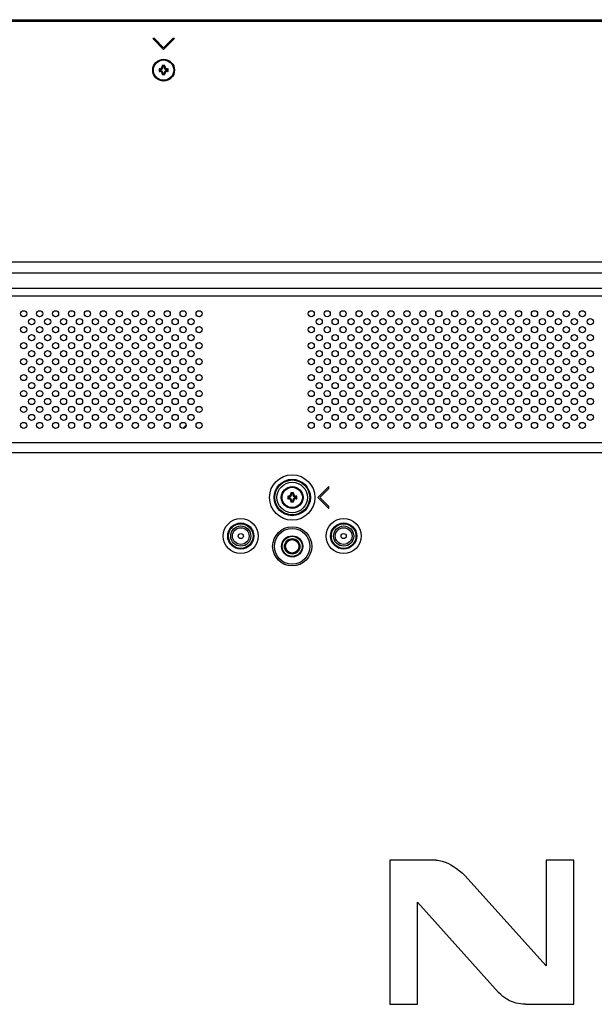
# Model space of a CAD drawing. Extents: x 0 to 3500, y 0 to 2300.
# Drawn here: x 2534 to 2757, y 888 to 1271 of the extents above; entities that cross this region are included whole.
import ezdxf

# ---------------------------------------------------------------- set-up
doc = ezdxf.new("R2010")
doc.units = 0
doc.header["$LTSCALE"] = 192.5
doc.layers.get('0').update_dxf_attribs({"linetype": 'CONTINUOUS'})
for name, color, linetype in [('03_ALL_AXES', 7, 'CONTINUOUS'), ('08_ALL_DRAFTS', 7, 'CONTINUOUS'), ('09_ALL_ROUNDS', 7, 'CONTINUOUS'), ('10_ALL_CHAMFER', 7, 'CONTINUOUS'), ('20_ALL_FEATURES', 7, 'CONTINUOUS'), ('7_ALL_FEATURES', 7, 'CONTINUOUS'), ('ALL_FEATURES', 7, 'CONTINUOUS')]:
    doc.layers.add(name, color=color, linetype=linetype)

msp = doc.modelspace()

# ---------------------------------------------------------------- linework, layer by layer
at = {"color": 7, "linetype": 'CONTINUOUS'}
for p, q in [((2175.903, 1270.555), (3403.303, 1270.555)), ((2585.36, 1263.198), (2589.603, 1258.955)), ((2586.067, 1263.198), (2585.36, 1263.198)), ((2589.603, 1259.662), (2586.067, 1263.198)), ((2593.138, 1263.198), (2589.603, 1259.662)), ((2589.603, 1258.955), (2593.845, 1263.198)), ((2593.845, 1263.198), (2593.138, 1263.198)), ((2598.392, 1113.007), (2597.052, 1111.667)), ((2653.845, 1089.098), (2649.603, 1084.855)), ((2650.31, 1084.855), (2653.845, 1088.391)), ((2653.845, 1088.391), (2653.845, 1089.098)), ((2649.603, 1084.855), (2653.845, 1080.612)), ((2653.845, 1081.32), (2650.31, 1084.855)), ((2653.845, 1080.612), (2653.845, 1081.32))]:
    msp.add_line(p, q, dxfattribs=at)
at = {"color": 9, "linetype": 'CONTINUOUS'}
for p, q in [((2175.903, 1269.955), (3403.303, 1269.955)), ((2280.72, 1176.479), (3298.485, 1176.479)), ((2280.72, 1172.148), (3298.485, 1172.148)), ((3292.407, 1166.071), (2286.798, 1166.071)), ((3292.407, 1163.034), (2286.798, 1163.034)), ((2300.154, 1106.263), (3279.051, 1106.263)), ((2300.154, 1102.38), (3279.051, 1102.38))]:
    msp.add_line(p, q, dxfattribs=at)
at = {"color": 7, "linetype": 'CONTINUOUS'}
for centre, radius in [((2535.203, 1156.255), 1.2), ((2541.403, 1156.255), 1.2), ((2547.603, 1156.255), 1.2), ((2553.803, 1156.255), 1.2), ((2560.003, 1156.255), 1.2), ((2566.203, 1156.255), 1.2), ((2572.403, 1156.255), 1.2), ((2578.603, 1156.255), 1.2), ((2584.803, 1156.255), 1.2), ((2591.003, 1156.255), 1.2), ((2597.203, 1156.255), 1.2), ((2603.403, 1156.255), 1.2), ((2647.003, 1156.255), 1.2), ((2653.203, 1156.255), 1.2), ((2659.403, 1156.255), 1.2), ((2665.603, 1156.255), 1.2), ((2671.803, 1156.255), 1.2), ((2678.003, 1156.255), 1.2), ((2684.203, 1156.255), 1.2), ((2690.403, 1156.255), 1.2), ((2696.603, 1156.255), 1.2), ((2702.803, 1156.255), 1.2), ((2709.003, 1156.255), 1.2), ((2715.203, 1156.255), 1.2), ((2721.403, 1156.255), 1.2), ((2727.603, 1156.255), 1.2), ((2733.803, 1156.255), 1.2), ((2740.003, 1156.255), 1.2), ((2746.203, 1156.255), 1.2), ((2752.403, 1156.255), 1.2), ((2538.303, 1153.155), 1.2), ((2544.503, 1153.155), 1.2), ((2550.703, 1153.155), 1.2), ((2556.903, 1153.155), 1.2), ((2563.103, 1153.155), 1.2), ((2569.303, 1153.155), 1.2), ((2575.503, 1153.155), 1.2), ((2581.703, 1153.155), 1.2), ((2587.903, 1153.155), 1.2), ((2594.103, 1153.155), 1.2), ((2600.303, 1153.155), 1.2), ((2650.103, 1153.155), 1.2), ((2656.303, 1153.155), 1.2), ((2662.503, 1153.155), 1.2), ((2668.703, 1153.155), 1.2), ((2674.903, 1153.155), 1.2), ((2681.103, 1153.155), 1.2), ((2687.303, 1153.155), 1.2), ((2693.503, 1153.155), 1.2), ((2699.703, 1153.155), 1.2), ((2705.903, 1153.155), 1.2), ((2712.103, 1153.155), 1.2), ((2718.303, 1153.155), 1.2), ((2724.503, 1153.155), 1.2), ((2730.703, 1153.155), 1.2), ((2736.903, 1153.155), 1.2), ((2743.103, 1153.155), 1.2), ((2749.303, 1153.155), 1.2), ((2755.503, 1153.155), 1.2), ((2535.203, 1150.055), 1.2), ((2538.303, 1146.955), 1.2), ((2541.403, 1150.055), 1.2), ((2544.503, 1146.955), 1.2), ((2547.603, 1150.055), 1.2), ((2550.703, 1146.955), 1.2), ((2553.803, 1150.055), 1.2), ((2556.903, 1146.955), 1.2), ((2560.003, 1150.055), 1.2), ((2563.103, 1146.955), 1.2), ((2566.203, 1150.055), 1.2), ((2569.303, 1146.955), 1.2), ((2572.403, 1150.055), 1.2), ((2575.503, 1146.955), 1.2), ((2578.603, 1150.055), 1.2), ((2581.703, 1146.955), 1.2), ((2584.803, 1150.055), 1.2), ((2587.903, 1146.955), 1.2), ((2591.003, 1150.055), 1.2), ((2594.103, 1146.955), 1.2), ((2597.203, 1150.055), 1.2), ((2600.303, 1146.955), 1.2), ((2603.403, 1150.055), 1.2), ((2647.003, 1150.055), 1.2), ((2650.103, 1146.955), 1.2), ((2653.203, 1150.055), 1.2), ((2656.303, 1146.955), 1.2), ((2659.403, 1150.055), 1.2), ((2662.503, 1146.955), 1.2), ((2665.603, 1150.055), 1.2), ((2668.703, 1146.955), 1.2), ((2671.803, 1150.055), 1.2), ((2674.903, 1146.955), 1.2), ((2678.003, 1150.055), 1.2), ((2681.103, 1146.955), 1.2), ((2684.203, 1150.055), 1.2), ((2687.303, 1146.955), 1.2), ((2690.403, 1150.055), 1.2), ((2693.503, 1146.955), 1.2), ((2696.603, 1150.055), 1.2), ((2699.703, 1146.955), 1.2), ((2702.803, 1150.055), 1.2), ((2705.903, 1146.955), 1.2), ((2709.003, 1150.055), 1.2), ((2712.103, 1146.955), 1.2), ((2715.203, 1150.055), 1.2), ((2718.303, 1146.955), 1.2), ((2721.403, 1150.055), 1.2), ((2724.503, 1146.955), 1.2), ((2727.603, 1150.055), 1.2), ((2730.703, 1146.955), 1.2), ((2733.803, 1150.055), 1.2), ((2736.903, 1146.955), 1.2), ((2740.003, 1150.055), 1.2), ((2743.103, 1146.955), 1.2), ((2746.203, 1150.055), 1.2), ((2749.303, 1146.955), 1.2), ((2752.403, 1150.055), 1.2), ((2755.503, 1146.955), 1.2), ((2535.203, 1143.855), 1.2), ((2541.403, 1143.855), 1.2), ((2547.603, 1143.855), 1.2), ((2553.803, 1143.855), 1.2), ((2560.003, 1143.855), 1.2), ((2566.203, 1143.855), 1.2), ((2572.403, 1143.855), 1.2), ((2578.603, 1143.855), 1.2), ((2584.803, 1143.855), 1.2), ((2591.003, 1143.855), 1.2), ((2597.203, 1143.855), 1.2), ((2603.403, 1143.855), 1.2), ((2647.003, 1143.855), 1.2), ((2653.203, 1143.855), 1.2), ((2659.403, 1143.855), 1.2), ((2665.603, 1143.855), 1.2), ((2671.803, 1143.855), 1.2), ((2678.003, 1143.855), 1.2), ((2684.203, 1143.855), 1.2), ((2690.403, 1143.855), 1.2), ((2696.603, 1143.855), 1.2), ((2702.803, 1143.855), 1.2), ((2709.003, 1143.855), 1.2), ((2715.203, 1143.855), 1.2), ((2721.403, 1143.855), 1.2), ((2727.603, 1143.855), 1.2), ((2733.803, 1143.855), 1.2), ((2740.003, 1143.855), 1.2), ((2746.203, 1143.855), 1.2), ((2752.403, 1143.855), 1.2), ((2538.303, 1140.755), 1.2), ((2544.503, 1140.755), 1.2), ((2550.703, 1140.755), 1.2), ((2556.903, 1140.755), 1.2), ((2563.103, 1140.755), 1.2), ((2569.303, 1140.755), 1.2), ((2575.503, 1140.755), 1.2), ((2581.703, 1140.755), 1.2), ((2587.903, 1140.755), 1.2), ((2594.103, 1140.755), 1.2), ((2600.303, 1140.755), 1.2), ((2650.103, 1140.755), 1.2), ((2656.303, 1140.755), 1.2), ((2662.503, 1140.755), 1.2), ((2668.703, 1140.755), 1.2), ((2674.903, 1140.755), 1.2), ((2681.103, 1140.755), 1.2), ((2687.303, 1140.755), 1.2), ((2693.503, 1140.755), 1.2), ((2699.703, 1140.755), 1.2), ((2705.903, 1140.755), 1.2), ((2712.103, 1140.755), 1.2), ((2718.303, 1140.755), 1.2), ((2724.503, 1140.755), 1.2), ((2730.703, 1140.755), 1.2), ((2736.903, 1140.755), 1.2), ((2743.103, 1140.755), 1.2), ((2749.303, 1140.755), 1.2), ((2755.503, 1140.755), 1.2), ((2535.203, 1137.655), 1.2), ((2541.403, 1137.655), 1.2), ((2547.603, 1137.655), 1.2), ((2553.803, 1137.655), 1.2), ((2560.003, 1137.655), 1.2), ((2566.203, 1137.655), 1.2), ((2572.403, 1137.655), 1.2), ((2578.603, 1137.655), 1.2), ((2584.803, 1137.655), 1.2), ((2591.003, 1137.655), 1.2), ((2597.203, 1137.655), 1.2), ((2603.403, 1137.655), 1.2), ((2647.003, 1137.655), 1.2), ((2653.203, 1137.655), 1.2), ((2659.403, 1137.655), 1.2), ((2665.603, 1137.655), 1.2), ((2671.803, 1137.655), 1.2), ((2678.003, 1137.655), 1.2), ((2684.203, 1137.655), 1.2), ((2690.403, 1137.655), 1.2), ((2696.603, 1137.655), 1.2), ((2702.803, 1137.655), 1.2), ((2709.003, 1137.655), 1.2), ((2715.203, 1137.655), 1.2), ((2721.403, 1137.655), 1.2), ((2727.603, 1137.655), 1.2), ((2733.803, 1137.655), 1.2), ((2740.003, 1137.655), 1.2), ((2746.203, 1137.655), 1.2), ((2752.403, 1137.655), 1.2), ((2538.303, 1134.555), 1.2), ((2544.503, 1134.555), 1.2), ((2550.703, 1134.555), 1.2), ((2556.903, 1134.555), 1.2), ((2563.103, 1134.555), 1.2), ((2569.303, 1134.555), 1.2), ((2575.503, 1134.555), 1.2), ((2581.703, 1134.555), 1.2), ((2587.903, 1134.555), 1.2), ((2594.103, 1134.555), 1.2), ((2600.303, 1134.555), 1.2), ((2650.103, 1134.555), 1.2), ((2656.303, 1134.555), 1.2), ((2662.503, 1134.555), 1.2), ((2668.703, 1134.555), 1.2), ((2674.903, 1134.555), 1.2), ((2681.103, 1134.555), 1.2), ((2687.303, 1134.555), 1.2), ((2693.503, 1134.555), 1.2), ((2699.703, 1134.555), 1.2), ((2705.903, 1134.555), 1.2), ((2712.103, 1134.555), 1.2), ((2718.303, 1134.555), 1.2), ((2724.503, 1134.555), 1.2), ((2730.703, 1134.555), 1.2), ((2736.903, 1134.555), 1.2), ((2743.103, 1134.555), 1.2), ((2749.303, 1134.555), 1.2), ((2755.503, 1134.555), 1.2), ((2535.203, 1131.455), 1.2), ((2538.303, 1128.355), 1.2), ((2541.403, 1131.455), 1.2), ((2544.503, 1128.355), 1.2), ((2547.603, 1131.455), 1.2), ((2550.703, 1128.355), 1.2), ((2553.803, 1131.455), 1.2), ((2556.903, 1128.355), 1.2), ((2560.003, 1131.455), 1.2), ((2563.103, 1128.355), 1.2), ((2566.203, 1131.455), 1.2), ((2569.303, 1128.355), 1.2), ((2572.403, 1131.455), 1.2), ((2575.503, 1128.355), 1.2), ((2578.603, 1131.455), 1.2), ((2581.703, 1128.355), 1.2), ((2584.803, 1131.455), 1.2), ((2587.903, 1128.355), 1.2), ((2591.003, 1131.455), 1.2), ((2594.103, 1128.355), 1.2), ((2597.203, 1131.455), 1.2), ((2600.303, 1128.355), 1.2), ((2603.403, 1131.455), 1.2), ((2647.003, 1131.455), 1.2), ((2650.103, 1128.355), 1.2), ((2653.203, 1131.455), 1.2), ((2656.303, 1128.355), 1.2), ((2659.403, 1131.455), 1.2), ((2662.503, 1128.355), 1.2), ((2665.603, 1131.455), 1.2), ((2668.703, 1128.355), 1.2), ((2671.803, 1131.455), 1.2), ((2674.903, 1128.355), 1.2), ((2678.003, 1131.455), 1.2), ((2681.103, 1128.355), 1.2), ((2684.203, 1131.455), 1.2), ((2687.303, 1128.355), 1.2), ((2690.403, 1131.455), 1.2), ((2693.503, 1128.355), 1.2), ((2696.603, 1131.455), 1.2), ((2699.703, 1128.355), 1.2), ((2702.803, 1131.455), 1.2), ((2705.903, 1128.355), 1.2), ((2709.003, 1131.455), 1.2), ((2712.103, 1128.355), 1.2), ((2715.203, 1131.455), 1.2), ((2718.303, 1128.355), 1.2), ((2721.403, 1131.455), 1.2), ((2724.503, 1128.355), 1.2), ((2727.603, 1131.455), 1.2), ((2730.703, 1128.355), 1.2), ((2733.803, 1131.455), 1.2), ((2736.903, 1128.355), 1.2), ((2740.003, 1131.455), 1.2), ((2743.103, 1128.355), 1.2), ((2746.203, 1131.455), 1.2), ((2749.303, 1128.355), 1.2), ((2752.403, 1131.455), 1.2), ((2755.503, 1128.355), 1.2), ((2535.203, 1125.255), 1.2), ((2541.403, 1125.255), 1.2), ((2547.603, 1125.255), 1.2), ((2553.803, 1125.255), 1.2), ((2560.003, 1125.255), 1.2), ((2566.203, 1125.255), 1.2), ((2572.403, 1125.255), 1.2), ((2578.603, 1125.255), 1.2), ((2584.803, 1125.255), 1.2), ((2591.003, 1125.255), 1.2), ((2597.203, 1125.255), 1.2), ((2603.403, 1125.255), 1.2), ((2647.003, 1125.255), 1.2), ((2653.203, 1125.255), 1.2), ((2659.403, 1125.255), 1.2), ((2665.603, 1125.255), 1.2), ((2671.803, 1125.255), 1.2), ((2678.003, 1125.255), 1.2), ((2684.203, 1125.255), 1.2), ((2690.403, 1125.255), 1.2), ((2696.603, 1125.255), 1.2), ((2702.803, 1125.255), 1.2), ((2709.003, 1125.255), 1.2), ((2715.203, 1125.255), 1.2), ((2721.403, 1125.255), 1.2), ((2727.603, 1125.255), 1.2), ((2733.803, 1125.255), 1.2), ((2740.003, 1125.255), 1.2), ((2746.203, 1125.255), 1.2), ((2752.403, 1125.255), 1.2), ((2538.303, 1122.155), 1.2), ((2544.503, 1122.155), 1.2), ((2550.703, 1122.155), 1.2), ((2556.903, 1122.155), 1.2), ((2563.103, 1122.155), 1.2), ((2569.303, 1122.155), 1.2), ((2575.503, 1122.155), 1.2), ((2581.703, 1122.155), 1.2), ((2587.903, 1122.155), 1.2), ((2594.103, 1122.155), 1.2), ((2600.303, 1122.155), 1.2), ((2650.103, 1122.155), 1.2), ((2656.303, 1122.155), 1.2), ((2662.503, 1122.155), 1.2), ((2668.703, 1122.155), 1.2), ((2674.903, 1122.155), 1.2), ((2681.103, 1122.155), 1.2), ((2687.303, 1122.155), 1.2), ((2693.503, 1122.155), 1.2), ((2699.703, 1122.155), 1.2), ((2705.903, 1122.155), 1.2), ((2712.103, 1122.155), 1.2), ((2718.303, 1122.155), 1.2), ((2724.503, 1122.155), 1.2), ((2730.703, 1122.155), 1.2), ((2736.903, 1122.155), 1.2), ((2743.103, 1122.155), 1.2), ((2749.303, 1122.155), 1.2), ((2755.503, 1122.155), 1.2), ((2535.203, 1119.055), 1.2), ((2541.403, 1119.055), 1.2), ((2547.603, 1119.055), 1.2), ((2553.803, 1119.055), 1.2), ((2560.003, 1119.055), 1.2), ((2566.203, 1119.055), 1.2), ((2572.403, 1119.055), 1.2), ((2578.603, 1119.055), 1.2), ((2584.803, 1119.055), 1.2), ((2591.003, 1119.055), 1.2), ((2597.203, 1119.055), 1.2), ((2603.403, 1119.055), 1.2), ((2647.003, 1119.055), 1.2), ((2653.203, 1119.055), 1.2), ((2659.403, 1119.055), 1.2), ((2665.603, 1119.055), 1.2), ((2671.803, 1119.055), 1.2), ((2678.003, 1119.055), 1.2), ((2684.203, 1119.055), 1.2), ((2690.403, 1119.055), 1.2), ((2696.603, 1119.055), 1.2), ((2702.803, 1119.055), 1.2), ((2709.003, 1119.055), 1.2), ((2715.203, 1119.055), 1.2), ((2721.403, 1119.055), 1.2), ((2727.603, 1119.055), 1.2), ((2733.803, 1119.055), 1.2), ((2740.003, 1119.055), 1.2), ((2746.203, 1119.055), 1.2), ((2752.403, 1119.055), 1.2), ((2535.203, 1112.855), 1.2), ((2538.303, 1115.955), 1.2), ((2541.403, 1112.855), 1.2), ((2544.503, 1115.955), 1.2), ((2547.603, 1112.855), 1.2), ((2550.703, 1115.955), 1.2), ((2553.803, 1112.855), 1.2), ((2556.903, 1115.955), 1.2), ((2560.003, 1112.855), 1.2), ((2563.103, 1115.955), 1.2), ((2566.203, 1112.855), 1.2), ((2569.303, 1115.955), 1.2), ((2572.403, 1112.855), 1.2), ((2575.503, 1115.955), 1.2), ((2578.603, 1112.855), 1.2), ((2581.703, 1115.955), 1.2), ((2584.803, 1112.855), 1.2), ((2587.903, 1115.955), 1.2), ((2591.003, 1112.855), 1.2), ((2594.103, 1115.955), 1.2), ((2597.203, 1112.855), 1.2), ((2600.303, 1115.955), 1.2), ((2603.403, 1112.855), 1.2), ((2647.003, 1112.855), 1.2), ((2650.103, 1115.955), 1.2), ((2653.203, 1112.855), 1.2), ((2656.303, 1115.955), 1.2), ((2659.403, 1112.855), 1.2), ((2662.503, 1115.955), 1.2), ((2665.603, 1112.855), 1.2), ((2668.703, 1115.955), 1.2), ((2671.803, 1112.855), 1.2), ((2674.903, 1115.955), 1.2), ((2678.003, 1112.855), 1.2), ((2681.103, 1115.955), 1.2), ((2684.203, 1112.855), 1.2), ((2687.303, 1115.955), 1.2), ((2690.403, 1112.855), 1.2), ((2693.503, 1115.955), 1.2), ((2696.603, 1112.855), 1.2), ((2699.703, 1115.955), 1.2), ((2702.803, 1112.855), 1.2), ((2705.903, 1115.955), 1.2), ((2709.003, 1112.855), 1.2), ((2712.103, 1115.955), 1.2), ((2715.203, 1112.855), 1.2), ((2718.303, 1115.955), 1.2), ((2721.403, 1112.855), 1.2), ((2724.503, 1115.955), 1.2), ((2727.603, 1112.855), 1.2), ((2730.703, 1115.955), 1.2), ((2733.803, 1112.855), 1.2), ((2736.903, 1115.955), 1.2), ((2740.003, 1112.855), 1.2), ((2743.103, 1115.955), 1.2), ((2746.203, 1112.855), 1.2), ((2749.303, 1115.955), 1.2), ((2752.403, 1112.855), 1.2), ((2755.503, 1115.955), 1.2), ((2639.603, 1065.855), 7.6)]:
    msp.add_circle(centre, radius, dxfattribs=at)
at = {"color": 9, "linetype": 'CONTINUOUS'}
for centre, radius in [((2639.603, 1084.855), 8.809), ((2639.603, 1084.855), 7.077), ((2639.603, 1084.855), 6.789), ((2639.603, 1084.855), 5.923), ((2619.603, 1069.855), 6.809), ((2659.603, 1069.855), 6.809), ((2619.603, 1069.855), 5.077), ((2619.603, 1069.855), 4.789), ((2619.603, 1069.855), 3.923), ((2659.603, 1069.855), 5.077), ((2659.603, 1069.855), 4.789), ((2659.603, 1069.855), 3.923)]:
    msp.add_circle(centre, radius, dxfattribs=at)
at = {"layer": '03_ALL_AXES', "color": 7, "linetype": 'CONTINUOUS'}
for centre in [(2619.603, 1069.855), (2659.603, 1069.855)]:
    msp.add_circle(centre, 3.25, dxfattribs=at)
at = {"layer": '08_ALL_DRAFTS', "color": 7, "linetype": 'CONTINUOUS'}
for p, q in [((2587.853, 1251.455), (2587.853, 1250.455)), ((2587.853, 1251.455), (2588.217, 1251.091)), ((2588.103, 1251.455), (2587.853, 1251.455)), ((2589.103, 1252.705), (2589.103, 1252.455)), ((2589.103, 1252.705), (2589.466, 1252.342)), ((2590.103, 1252.705), (2589.103, 1252.705)), ((2589.743, 1252.341), (2589.462, 1252.341)), ((2590.103, 1252.705), (2589.739, 1252.341)), ((2590.103, 1252.455), (2590.103, 1252.705)), ((2591.353, 1251.455), (2590.989, 1251.092)), ((2591.353, 1251.455), (2591.103, 1251.455)), ((2591.353, 1250.455), (2591.353, 1251.455)), ((2587.853, 1250.455), (2588.216, 1250.819)), ((2587.853, 1250.455), (2588.103, 1250.455)), ((2588.217, 1251.096), (2588.217, 1250.814)), ((2589.103, 1249.205), (2589.467, 1249.569)), ((2589.103, 1249.455), (2589.103, 1249.205)), ((2589.103, 1249.205), (2590.103, 1249.205)), ((2589.462, 1249.569), (2589.743, 1249.569)), ((2590.103, 1249.205), (2589.739, 1249.569)), ((2590.103, 1249.205), (2590.103, 1249.455)), ((2590.989, 1250.814), (2590.989, 1251.096)), ((2591.353, 1250.455), (2590.989, 1250.819)), ((2591.103, 1250.455), (2591.353, 1250.455)), ((2637.853, 1085.355), (2637.853, 1084.355)), ((2637.853, 1085.355), (2638.217, 1084.991)), ((2638.103, 1085.355), (2637.853, 1085.355)), ((2637.853, 1084.355), (2638.216, 1084.719)), ((2637.853, 1084.355), (2638.103, 1084.355)), ((2638.217, 1084.996), (2638.217, 1084.714)), ((2639.103, 1086.605), (2639.103, 1086.355)), ((2639.103, 1086.605), (2639.466, 1086.242)), ((2640.103, 1086.605), (2639.103, 1086.605)), ((2639.103, 1083.105), (2639.467, 1083.469)), ((2639.103, 1083.355), (2639.103, 1083.105)), ((2639.103, 1083.105), (2640.103, 1083.105)), ((2639.743, 1086.241), (2639.462, 1086.241)), ((2639.462, 1083.469), (2639.743, 1083.469)), ((2640.103, 1086.605), (2639.739, 1086.241)), ((2640.103, 1083.105), (2639.739, 1083.469)), ((2640.103, 1086.355), (2640.103, 1086.605)), ((2640.103, 1083.105), (2640.103, 1083.355)), ((2641.353, 1085.355), (2640.989, 1084.992)), ((2640.989, 1084.714), (2640.989, 1084.996)), ((2641.353, 1084.355), (2640.989, 1084.719)), ((2641.353, 1085.355), (2641.103, 1085.355)), ((2641.103, 1084.355), (2641.353, 1084.355)), ((2641.353, 1084.355), (2641.353, 1085.355))]:
    msp.add_line(p, q, dxfattribs=at)
at = {"layer": '08_ALL_DRAFTS', "color": 9, "linetype": 'CONTINUOUS'}
for p, q in [((2588.103, 1251.205), (2588.103, 1251.455)), ((2589.353, 1252.455), (2589.103, 1252.455)), ((2590.103, 1252.455), (2589.853, 1252.455)), ((2591.103, 1251.455), (2591.103, 1251.205)), ((2588.103, 1250.455), (2588.103, 1250.705)), ((2589.103, 1249.455), (2589.353, 1249.455)), ((2589.853, 1249.455), (2590.103, 1249.455)), ((2591.103, 1250.705), (2591.103, 1250.455)), ((2638.103, 1085.105), (2638.103, 1085.355)), ((2638.103, 1084.355), (2638.103, 1084.605)), ((2639.353, 1086.355), (2639.103, 1086.355)), ((2639.103, 1083.355), (2639.353, 1083.355)), ((2640.103, 1086.355), (2639.853, 1086.355)), ((2639.853, 1083.355), (2640.103, 1083.355)), ((2641.103, 1085.355), (2641.103, 1085.105)), ((2641.103, 1084.605), (2641.103, 1084.355))]:
    msp.add_line(p, q, dxfattribs=at)
at = {"layer": '08_ALL_DRAFTS', "color": 7, "linetype": 'CONTINUOUS'}
for centre, radius, start, end in [((2588.103, 1252.455), 1, 270, 360), ((2588.103, 1252.455), 1.364, 274.79322, 355.20678), ((2591.103, 1252.455), 1.364, 184.79322, 265.20678), ((2591.103, 1252.455), 1, 180, 270), ((2588.103, 1249.455), 1, 0, 90), ((2588.103, 1249.455), 1.364, 4.79322, 85.20678), ((2591.103, 1249.455), 1.364, 94.79322, 175.20678), ((2591.103, 1249.455), 1, 90, 180), ((2638.103, 1086.355), 1, 270, 360), ((2638.103, 1083.355), 1, 0, 90), ((2638.103, 1086.355), 1.364, 274.79322, 355.20678), ((2638.103, 1083.355), 1.364, 4.79322, 85.20678), ((2641.103, 1086.355), 1.364, 184.79322, 265.20678), ((2641.103, 1083.355), 1.364, 94.79322, 175.20678), ((2641.103, 1086.355), 1, 180, 270), ((2641.103, 1083.355), 1, 90, 180)]:
    msp.add_arc(centre, radius, start, end, dxfattribs=at)
at = {"layer": '09_ALL_ROUNDS', "color": 7, "linetype": 'CONTINUOUS'}
for centre in [(2589.603, 1250.955), (2639.603, 1084.855)]:
    msp.add_circle(centre, 4.25, dxfattribs=at)
at = {"layer": '09_ALL_ROUNDS', "color": 9, "linetype": 'CONTINUOUS'}
for centre in [(2589.603, 1250.955), (2639.603, 1084.855)]:
    msp.add_circle(centre, 3.95, dxfattribs=at)
at = {"layer": '10_ALL_CHAMFER', "color": 7, "linetype": 'CONTINUOUS'}
for radius in [4.1, 3.9]:
    msp.add_circle((2639.603, 1065.855), radius, dxfattribs=at)
at = {"layer": '20_ALL_FEATURES', "color": 7, "linetype": 'CONTINUOUS'}
for centre, radius in [((2639.603, 1065.855), 6.9), ((2619.603, 1069.855), 1), ((2659.603, 1069.855), 1)]:
    msp.add_circle(centre, radius, dxfattribs=at)
at = {"layer": '7_ALL_FEATURES', "color": 7, "linetype": 'CONTINUOUS'}
for p, q in [((2677.603, 943.855), (2677.603, 887.855)), ((2695.603, 943.855), (2677.603, 943.855)), ((2738.398, 943.855), (2738.398, 902.819)), ((2749.13, 943.855), (2738.398, 943.855)), ((2749.13, 887.859), (2749.13, 943.855)), ((2738.398, 902.819), (2706.777, 937.882)), ((2688.289, 887.855), (2688.289, 927.563)), ((2688.289, 927.563), (2719.828, 892.423)), ((2677.603, 887.855), (2688.289, 887.855)), ((2730.323, 887.859), (2749.13, 887.859))]:
    msp.add_line(p, q, dxfattribs=at)
for points in [[(2695.603, 943.855), (2696.116, 943.836), (2696.676, 943.774), (2697.286, 943.663), (2697.949, 943.496), (2698.672, 943.262), (2699.462, 942.952), (2700.333, 942.549), (2701.293, 942.038), (2702.348, 941.398), (2703.499, 940.616), (2704.682, 939.72), (2705.804, 938.781), (2706.777, 937.882)], [(2730.323, 887.859), (2729.279, 887.909), (2728.336, 888.003), (2727.477, 888.139), (2726.679, 888.315), (2725.924, 888.532), (2725.191, 888.791), (2724.469, 889.099), (2723.748, 889.46), (2723.02, 889.881), (2722.273, 890.372), (2721.499, 890.948), (2720.686, 891.626), (2719.828, 892.423)]]:
    msp.add_lwpolyline(points, dxfattribs=at)
at = {"layer": 'ALL_FEATURES', "color": 7, "linetype": 'CONTINUOUS'}
msp.add_line((2638.103, 1068.453), (2638.272, 1068.16), dxfattribs=at)
for points in [[(2640.852, 1063.505), (2640.394, 1063.314), (2639.908, 1063.211), (2639.411, 1063.2), (2638.922, 1063.282), (2638.455, 1063.453), (2638.029, 1063.708), (2637.658, 1064.038), (2637.354, 1064.431), (2637.128, 1064.873), (2636.989, 1065.35), (2636.941, 1065.844), (2636.985, 1066.339), (2637.12, 1066.817), (2637.342, 1067.261), (2637.643, 1067.656), (2638.012, 1067.989), (2638.277, 1068.151)], [(2638.272, 1068.16), (2638.723, 1068.367), (2639.205, 1068.487), (2639.701, 1068.515), (2640.193, 1068.451), (2640.665, 1068.296), (2641.1, 1068.056), (2641.483, 1067.739), (2641.8, 1067.357), (2642.041, 1066.923), (2642.197, 1066.451), (2642.262, 1065.959), (2642.235, 1065.463), (2642.117, 1064.981), (2641.911, 1064.529), (2641.624, 1064.123), (2641.267, 1063.778), (2640.852, 1063.505)]]:
    msp.add_lwpolyline(points, dxfattribs=at)
for radius in [3, 2.6]:
    msp.add_circle((2639.603, 1065.855), radius, dxfattribs=at)

doc.saveas('drawing.dxf')
